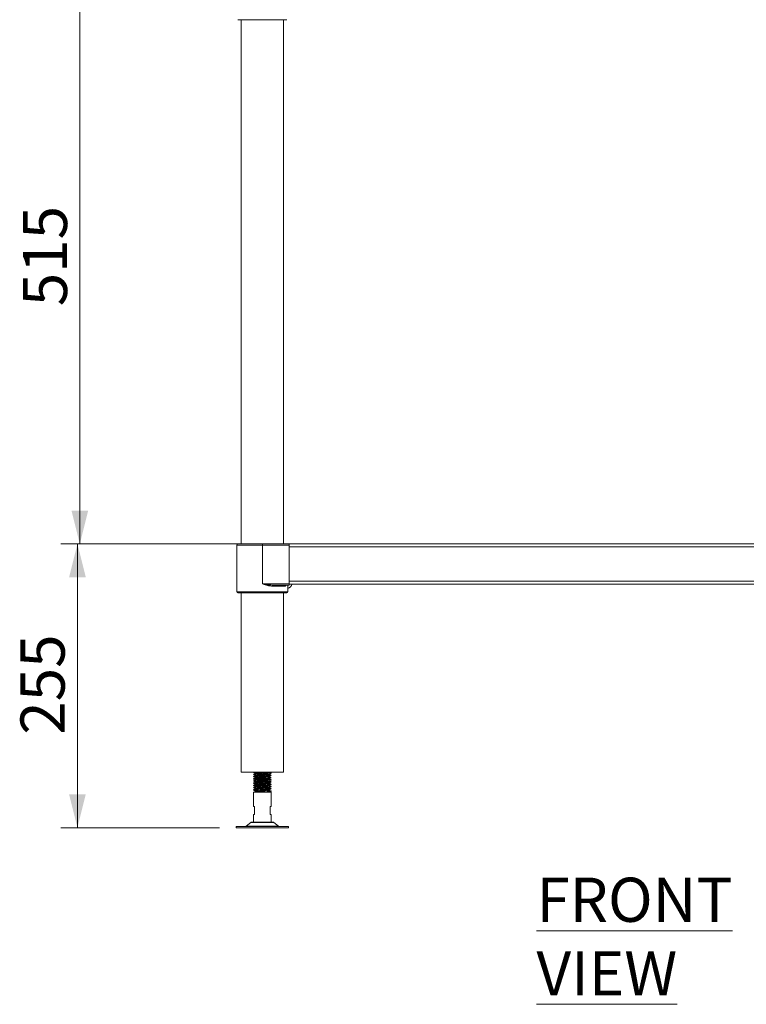
# Model space of a CAD drawing. Units: millimetres. Extents: x 67 to 404, y 37 to 279.
# Drawn here: x 67 to 110, y 76 to 135 of the extents above; entities that cross this region are included whole.
import ezdxf

# ---------------------------------------------------------------- set-up
doc = ezdxf.new("R2010")
doc.units = ezdxf.units.MM
doc.styles.add('SLDTEXTSTYLE1', font='TXT', dxfattribs={"width": 0.75})
doc.dimstyles.new('SLDDIMSTYLE0', dxfattribs={"dimtxt": 2.645833, "dimasz": 2, "dimexe": 0, "dimexo": 0.0625, "dimgap": 0.661458, "dimtad": 1, "dimdec": 1, "dimlfac": 15, "dimrnd": 1e-09, "dimzin": 12, "dimdsep": 46, "dimtxsty": 'SLDTEXTSTYLE1', "dimsah": 1, "dimcen": 0.09, "dimadec": 0, "dimazin": 3, "dimtfac": 1, "dimtdec": 1, "dimtofl": 0, "dimtmove": 0, "dimatfit": 3, "dimfxl": 1, "dimfrac": 2, "dimtolj": 1, "dimtzin": 12, "dimarcsym": 0})

# ---------------------------------------------------------------- blocks, each defined once
blk = doc.blocks.new('_D_3')
at = {"color": 7, "linetype": 'Continuous', "lineweight": 18}
for p, q in [((81.989, 137.848), (69.458, 137.848)), ((70.458, 137.848), (70.458, 103.515)), ((81.989, 103.515), (69.458, 103.515))]:
    blk.add_line(p, q, dxfattribs=at)
for points in [[(70.458, 137.848), (69.958, 135.848), (70.958, 135.848)], [(70.458, 103.515), (70.958, 105.515), (69.958, 105.515)]]:
    blk.add_solid(points, dxfattribs=at)
at = {"color": 7, "linetype": 'Continuous', "lineweight": 18, "insert": (67.048, 117.749), "char_height": 2.6458, "attachment_point": 1, "rotation": 90, "style": 'SLDTEXTSTYLE1'}
blk.add_mtext('515', dxfattribs=at)
blk = doc.blocks.new('_D_4')
at = {"color": 7, "linetype": 'Continuous', "lineweight": 18}
for p, q in [((81.989, 103.515), (69.315, 103.515)), ((70.315, 103.515), (70.315, 86.515)), ((78.822, 86.515), (69.315, 86.515))]:
    blk.add_line(p, q, dxfattribs=at)
for points in [[(70.315, 103.515), (69.815, 101.515), (70.815, 101.515)], [(70.315, 86.515), (70.815, 88.515), (69.815, 88.515)]]:
    blk.add_solid(points, dxfattribs=at)
at = {"color": 7, "linetype": 'Continuous', "lineweight": 18, "insert": (66.905, 92.083), "char_height": 2.6458, "attachment_point": 1, "rotation": 90, "style": 'SLDTEXTSTYLE1'}
blk.add_mtext('255', dxfattribs=at)

msp = doc.modelspace()

# ---------------------------------------------------------------- linework, layer by layer
at = {"color": 7, "linetype": 'Continuous', "lineweight": 18}
for p, q in [((82.8553, 134.9151), (79.9219, 134.9151)), ((80.1186, 134.9151), (80.1186, 103.5151)), ((82.6586, 103.5151), (82.6586, 134.9151)), ((81.3886, 103.4485), (79.8553, 103.4485)), ((79.8553, 101.1151), (79.8553, 103.4485)), ((79.9219, 103.5151), (81.3886, 103.5151)), ((81.3886, 103.5151), (81.3886, 103.4485)), ((81.3886, 103.5151), (82.9886, 103.5151)), ((81.3886, 101.1151), (81.3886, 103.4485)), ((82.9886, 103.4485), (81.3886, 103.4485)), ((82.9886, 103.5151), (82.9886, 103.4485)), ((82.9886, 103.5151), (136.7219, 103.5151)), ((82.9886, 101.1151), (82.9886, 103.4485)), ((82.9886, 103.3351), (136.7219, 103.3351)), ((82.9886, 101.2818), (82.9886, 103.3351)), ((79.8553, 101.1151), (79.8553, 100.6485)), ((81.3886, 101.1151), (82.9886, 101.1151)), ((82.7694, 100.9818), (82.0014, 100.9818)), ((82.9886, 101.0485), (82.028, 101.0485)), ((82.9219, 100.6485), (82.9219, 101.0485)), ((82.9886, 101.2818), (136.7219, 101.2818)), ((82.9886, 101.1151), (82.9886, 101.0485)), ((82.9886, 101.1018), (136.7219, 101.1018)), ((82.8553, 100.5818), (79.9219, 100.5818)), ((80.1186, 100.5818), (80.1186, 89.8485)), ((82.6586, 89.8485), (82.6586, 100.5818)), ((80.1186, 89.8485), (81.3886, 89.8485)), ((80.8553, 89.845), (80.8584, 89.846)), ((80.8558, 89.7108), (80.8599, 89.7128)), ((80.9553, 89.7865), (80.9553, 89.7696)), ((80.9553, 89.6531), (80.9553, 89.6362)), ((81.3886, 89.8485), (82.6586, 89.8485)), ((81.8219, 89.837), (81.8219, 89.8485)), ((81.8219, 89.7037), (81.8219, 89.7207)), ((80.9553, 89.5198), (80.9553, 89.5029)), ((80.9553, 89.3865), (80.9553, 89.3696)), ((80.9553, 89.2531), (80.9553, 89.2362)), ((80.9553, 89.1198), (80.9553, 89.1029)), ((81.8219, 89.5703), (81.8219, 89.5874)), ((81.8219, 89.437), (81.8219, 89.454)), ((81.8219, 89.3037), (81.8219, 89.3207)), ((81.8219, 89.1703), (81.8219, 89.1874)), ((80.8553, 89.0448), (80.8594, 89.0462)), ((80.8553, 88.6485), (80.8553, 87.7818)), ((80.8553, 88.6485), (81.9219, 88.6485)), ((80.9553, 88.9865), (80.9553, 88.9696)), ((80.9553, 88.8531), (80.9553, 88.8362)), ((80.9553, 88.7198), (80.9553, 88.6485)), ((81.8219, 89.0371), (81.8219, 89.054)), ((81.8219, 88.9037), (81.8219, 88.9207)), ((81.8219, 88.7696), (81.8219, 88.7874)), ((81.8219, 88.654), (81.9219, 88.7118)), ((81.8219, 88.6485), (81.8219, 88.654)), ((81.9219, 87.7818), (81.9219, 88.6485)), ((80.8553, 87.7818), (80.9219, 87.7818)), ((80.8553, 87.3151), (80.8553, 86.8485)), ((80.9219, 87.3151), (80.8553, 87.3151)), ((80.9219, 87.7818), (80.9219, 87.3151)), ((81.8553, 87.3151), (81.8553, 87.7818)), ((81.8553, 87.7818), (81.9219, 87.7818)), ((81.9219, 87.3151), (81.8553, 87.3151)), ((81.9219, 86.8485), (81.9219, 87.3151)), ((80.6945, 86.8265), (80.416, 86.6037)), ((82.0202, 86.8485), (80.757, 86.8485)), ((82.3612, 86.6037), (82.0826, 86.8265)), ((79.8219, 86.5818), (79.8219, 86.5151)), ((82.9553, 86.5818), (79.8219, 86.5818)), ((82.9553, 86.5151), (79.8219, 86.5151)), ((82.9553, 86.5151), (82.9553, 86.5818))]:
    msp.add_line(p, q, dxfattribs=at)
at = {"color": 8, "linetype": 'Continuous', "lineweight": 18}
for p, q in [((79.8553, 100.6485), (82.9219, 100.6485)), ((82.0826, 86.8265), (80.6945, 86.8265)), ((80.416, 86.6037), (82.3612, 86.6037))]:
    msp.add_line(p, q, dxfattribs=at)
at = {"color": 7, "linetype": 'Continuous', "lineweight": 18, "flags": 128}
for points in [[(82.0014, 100.9818), (82.0019, 100.9948), (82.0034, 101.0073), (82.0059, 101.0188), (82.0092, 101.0289), (82.0132, 101.0372), (82.0178, 101.0434), (82.0228, 101.0472), (82.028, 101.0485)], [(80.9629, 88.7188), (80.9663, 88.716), (81.0043, 88.7105), (81.0668, 88.7051), (81.1492, 88.6999), (81.248, 88.6944), (81.3908, 88.6873), (81.535, 88.68), (81.6612, 88.673), (81.7373, 88.6675), (81.7903, 88.6623), (81.8182, 88.6568), (81.8219, 88.654), (81.8219, 88.654)], [(80.9639, 88.8362), (80.9663, 88.8314), (81.0043, 88.826), (81.0668, 88.8206), (81.1492, 88.8153), (81.248, 88.8098), (81.3908, 88.8028), (81.535, 88.7955), (81.6612, 88.7885), (81.7373, 88.783), (81.7903, 88.7777), (81.8182, 88.7723), (81.8219, 88.7695), (81.8219, 88.7695)]]:
    msp.add_lwpolyline(points, dxfattribs=at)
at = {"color": 7, "linetype": 'Continuous', "lineweight": 18}
for centre, radius, start, end in [((79.9219, 103.4485), 0.0667, 90, 180), ((82.7152, 101.2738), 0.4812, 295.43812, 339.057794), ((79.9219, 100.6485), 0.0667, 180, 270), ((82.8553, 100.6485), 0.0667, 270, 0), ((80.757, 86.7485), 0.1, 90, 128.659808), ((82.0202, 86.7485), 0.1, 51.340192, 90), ((80.3535, 86.6818), 0.1, 270, 308.659808), ((82.4237, 86.6818), 0.1, 231.340192, 270)]:
    msp.add_arc(centre, radius, start, end, dxfattribs=at)
for points, knots in [([(82.0014, 100.9818), (81.9208, 100.9895), (81.7535, 101.0055), (81.5475, 101.0678), (81.424, 101.1044), (81.3892, 101.1149), (81.3886, 101.1151)], [0, 0, 0, 0, 0.4003635, 0.8308919, 0.996866, 1, 1, 1, 1]), ([(82.028, 101.0485), (81.9437, 101.0524), (81.7676, 101.0605), (81.5543, 101.0914), (81.4256, 101.1098), (81.3893, 101.115), (81.3886, 101.1151)], [0, 0, 0, 0, 0.3975133, 0.8299229, 0.9968084, 1, 1, 1, 1]), ([(82.8431, 101.0485), (82.8341, 101.0476), (82.8162, 101.0459), (82.7927, 101.0324), (82.7762, 101.0129), (82.7699, 100.9947), (82.7695, 100.9844), (82.7694, 100.9818)], [0, 0, 0, 0, 0.24374402, 0.48781702, 0.71968028, 0.92833728, 1, 1, 1, 1]), ([(80.9553, 89.7703), (80.9406, 89.7619), (80.9075, 89.7427), (80.8744, 89.7235), (80.8559, 89.7128)], [0, 0, 0, 0, 0.44137829, 1, 1, 1, 1]), ([(80.8567, 89.8435), (80.8735, 89.8338), (80.9069, 89.8145), (80.9404, 89.7951), (80.9571, 89.7854)], [0, 0, 0, 0, 0.5001452, 1, 1, 1, 1]), ([(80.8567, 89.7102), (80.8735, 89.7005), (80.9069, 89.6811), (80.9404, 89.6618), (80.9571, 89.6521)], [0, 0, 0, 0, 0.5001281, 1, 1, 1, 1]), ([(81.8742, 89.6362), (81.8888, 89.6379), (81.9196, 89.6413), (81.9262, 89.6463), (81.9018, 89.6519), (81.8438, 89.657), (81.7571, 89.6625), (81.6467, 89.6679), (81.5199, 89.6732), (81.385, 89.6787), (81.25, 89.6839), (81.1241, 89.6894), (81.0147, 89.6947), (80.9299, 89.7), (80.8736, 89.7053), (80.8633, 89.7086), (80.8584, 89.7102)], [0, 0, 0, 0, 0.0646561, 0.1369198, 0.2100269, 0.2821038, 0.3550648, 0.4277214, 0.5000309, 0.5731266, 0.6451906, 0.7181807, 0.7907839, 0.8631425, 0.9362252, 1, 1, 1, 1]), ([(81.9183, 89.7793), (81.9188, 89.7797), (81.9214, 89.782), (81.8921, 89.7861), (81.8309, 89.7913), (81.7392, 89.7968), (81.6255, 89.8021), (81.4966, 89.8075), (81.3611, 89.813), (81.227, 89.8182), (81.1036, 89.8237), (80.9978, 89.829), (80.9181, 89.8343), (80.8693, 89.8393), (80.8629, 89.8423), (80.8602, 89.8435)], [0, 0, 0, 0, 0.02064163, 0.10476287, 0.18776419, 0.2719468, 0.35532065, 0.43893566, 0.52302815, 0.60603889, 0.69023766, 0.77355409, 0.85723162, 0.94129163, 1, 1, 1, 1]), ([(80.9639, 89.7696), (80.9625, 89.768), (80.9594, 89.7646), (81.0012, 89.7593), (81.0629, 89.7539), (81.1471, 89.7487), (81.2568, 89.7425), (81.3914, 89.7362), (81.5373, 89.7288), (81.656, 89.7224), (81.7411, 89.7163), (81.7933, 89.7111), (81.8191, 89.7071), (81.8184, 89.7049), (81.8183, 89.7045)], [0, 0, 0, 0, 0.0736981, 0.1567177, 0.2396419, 0.3218949, 0.4052012, 0.5146709, 0.6253916, 0.7349026, 0.8182006, 0.9003301, 0.9834297, 1, 1, 1, 1]), ([(80.9629, 89.7855), (80.9632, 89.7845), (80.9639, 89.7818), (81.0014, 89.7772), (81.0628, 89.7718), (81.1471, 89.7666), (81.2568, 89.7604), (81.3914, 89.7541), (81.5373, 89.7466), (81.656, 89.7403), (81.7409, 89.7341), (81.7939, 89.729), (81.8209, 89.7244), (81.8191, 89.7216), (81.8184, 89.7207)], [0, 0, 0, 0, 0.0441328, 0.1274639, 0.2106993, 0.2932609, 0.3768799, 0.4867604, 0.5978965, 0.7078185, 0.7914294, 0.8738671, 0.9572782, 1, 1, 1, 1]), ([(80.9629, 89.6521), (80.9632, 89.6512), (80.9639, 89.6485), (81.0014, 89.6439), (81.0628, 89.6384), (81.1471, 89.6332), (81.2568, 89.6271), (81.3914, 89.6207), (81.5373, 89.6133), (81.656, 89.607), (81.7409, 89.6008), (81.7939, 89.5956), (81.8209, 89.591), (81.8191, 89.5883), (81.8184, 89.5874)], [0, 0, 0, 0, 0.0441328, 0.1274639, 0.2106996, 0.2932612, 0.3768799, 0.4867604, 0.5978965, 0.7078185, 0.7914294, 0.8738671, 0.9572785, 1, 1, 1, 1]), ([(81.7492, 89.8485), (81.7638, 89.8471), (81.7976, 89.844), (81.8195, 89.8402), (81.8186, 89.8379), (81.8184, 89.8374)], [0, 0, 0, 0, 0.37242762, 0.85885996, 1, 1, 1, 1]), ([(81.7833, 89.7117), (81.7987, 89.7214), (81.8294, 89.7407), (81.8603, 89.7599), (81.8758, 89.7696)], [0, 0, 0, 0, 0.4999797, 1, 1, 1, 1]), ([(81.9207, 89.6465), (81.9022, 89.6572), (81.8652, 89.6786), (81.8282, 89.7001), (81.8097, 89.7108)], [0, 0, 0, 0, 0.5000738, 1, 1, 1, 1]), ([(81.9215, 89.7793), (81.903, 89.79), (81.866, 89.8114), (81.8289, 89.8329), (81.8104, 89.8436)], [0, 0, 0, 0, 0.500109, 1, 1, 1, 1]), ([(81.8748, 89.7696), (81.8763, 89.7697), (81.9008, 89.7717), (81.9086, 89.7735), (81.9159, 89.7753)], [0, 0, 0, 0, 0.06272845, 1, 1, 1, 1]), ([(80.9553, 89.237), (80.9406, 89.2285), (80.9074, 89.2093), (80.8742, 89.19), (80.8557, 89.1793)], [0, 0, 0, 0, 0.44168727, 1, 1, 1, 1]), ([(80.9553, 89.1037), (80.9407, 89.0952), (80.9076, 89.0761), (80.8745, 89.0569), (80.856, 89.0462)], [0, 0, 0, 0, 0.44071, 1, 1, 1, 1]), ([(81.9158, 89.5138), (81.9128, 89.515), (81.9055, 89.5181), (81.8554, 89.5228), (81.7744, 89.5282), (81.6675, 89.5337), (81.543, 89.5389), (81.409, 89.5444), (81.2734, 89.5496), (81.1451, 89.5551), (81.0327, 89.5605), (80.9418, 89.5657), (80.8833, 89.5713), (80.8556, 89.5748), (80.8576, 89.5767), (80.8577, 89.5768)], [0, 0, 0, 0, 0.0585518, 0.1432246, 0.2285586, 0.3140178, 0.398595, 0.484337, 0.5689693, 0.6543547, 0.7397682, 0.8243775, 0.9101221, 0.9947178, 1, 1, 1, 1]), ([(80.9553, 89.3704), (80.9409, 89.3621), (80.908, 89.343), (80.8751, 89.324), (80.8565, 89.3132)], [0, 0, 0, 0, 0.43641499, 1, 1, 1, 1]), ([(80.8567, 89.5768), (80.8735, 89.5672), (80.9069, 89.5478), (80.9404, 89.5284), (80.9571, 89.5187)], [0, 0, 0, 0, 0.5001281, 1, 1, 1, 1]), ([(80.8567, 89.4435), (80.8735, 89.4338), (80.9069, 89.4145), (80.9404, 89.3951), (80.9571, 89.3854)], [0, 0, 0, 0, 0.5001109, 1, 1, 1, 1]), ([(80.8567, 89.3102), (80.8735, 89.3005), (80.9069, 89.2811), (80.9404, 89.2618), (80.9571, 89.2521)], [0, 0, 0, 0, 0.5001452, 1, 1, 1, 1]), ([(80.8567, 89.1768), (80.8735, 89.1672), (80.9069, 89.1478), (80.9404, 89.1284), (80.9571, 89.1188)], [0, 0, 0, 0, 0.5001452, 1, 1, 1, 1]), ([(80.9553, 89.6371), (80.9411, 89.6288), (80.9084, 89.6099), (80.8757, 89.591), (80.8572, 89.5803)], [0, 0, 0, 0, 0.4337669, 1, 1, 1, 1]), ([(80.9553, 89.5037), (80.9412, 89.4955), (80.9086, 89.4766), (80.876, 89.4578), (80.8575, 89.4471)], [0, 0, 0, 0, 0.431425, 1, 1, 1, 1]), ([(81.9157, 89.3803), (81.9143, 89.3812), (81.9103, 89.3841), (81.8666, 89.3886), (81.7907, 89.3939), (81.6877, 89.3994), (81.5658, 89.4046), (81.4329, 89.4101), (81.2969, 89.4154), (81.1667, 89.4208), (81.051, 89.4263), (80.9558, 89.4314), (80.8913, 89.437), (80.8589, 89.4409), (80.8597, 89.4431), (80.8598, 89.4435)], [0, 0, 0, 0, 0.0466357, 0.1313159, 0.216075, 0.3014393, 0.3856565, 0.4710703, 0.5556856, 0.6405114, 0.7258464, 0.8100718, 0.8955035, 0.9800586, 1, 1, 1, 1]), ([(81.9169, 89.2463), (81.9165, 89.2471), (81.9155, 89.2499), (81.877, 89.2543), (81.8063, 89.2596), (81.7074, 89.2651), (81.5883, 89.2703), (81.4567, 89.2758), (81.3206, 89.2812), (81.1887, 89.2865), (81.07, 89.292), (80.9707, 89.2972), (80.9003, 89.3027), (80.8625, 89.307), (80.8612, 89.3095), (80.8608, 89.3102)], [0, 0, 0, 0, 0.0416518, 0.1257779, 0.2093642, 0.2939416, 0.3773297, 0.4617259, 0.5457955, 0.6294327, 0.7139985, 0.7973697, 0.8818001, 0.965809, 1, 1, 1, 1]), ([(81.9175, 89.1127), (81.9179, 89.1133), (81.9192, 89.1158), (81.8863, 89.1201), (81.8211, 89.1253), (81.7264, 89.1308), (81.6104, 89.1361), (81.4803, 89.1415), (81.3444, 89.147), (81.2111, 89.1521), (81.0896, 89.1577), (80.9864, 89.1629), (80.9104, 89.1684), (80.8664, 89.173), (80.8623, 89.1758), (80.8608, 89.1769)], [0, 0, 0, 0, 0.03058125, 0.11461923, 0.19770396, 0.28196207, 0.36518639, 0.44903606, 0.53303287, 0.61614302, 0.70040742, 0.78358961, 0.86748985, 0.95144332, 1, 1, 1, 1]), ([(80.9639, 89.6362), (80.9625, 89.6346), (80.9594, 89.6312), (81.0012, 89.626), (81.0629, 89.6206), (81.1471, 89.6154), (81.2568, 89.6092), (81.3914, 89.6029), (81.5373, 89.5955), (81.6559, 89.5891), (81.7412, 89.5829), (81.7929, 89.5778), (81.8185, 89.5739), (81.8183, 89.572), (81.8183, 89.5718)], [0, 0, 0, 0, 0.07442, 0.1582529, 0.2419894, 0.325048, 0.4091704, 0.5197124, 0.6315176, 0.7421013, 0.8262156, 0.9091493, 0.9930629, 1, 1, 1, 1]), ([(80.9639, 89.5029), (80.9625, 89.5013), (80.9594, 89.4979), (81.0012, 89.4927), (81.0629, 89.4872), (81.1471, 89.482), (81.2568, 89.4759), (81.3914, 89.4695), (81.5373, 89.4621), (81.656, 89.4558), (81.7412, 89.4496), (81.793, 89.4444), (81.8186, 89.4406), (81.8183, 89.4386), (81.8183, 89.4384)], [0, 0, 0, 0, 0.0742486, 0.1578887, 0.2414326, 0.3243002, 0.4082292, 0.518517, 0.6300651, 0.7403945, 0.8243154, 0.9070587, 0.990779, 1, 1, 1, 1]), ([(80.9639, 89.3696), (80.9625, 89.368), (80.9594, 89.3646), (81.0012, 89.3593), (81.0629, 89.3539), (81.1471, 89.3487), (81.2568, 89.3425), (81.3914, 89.3362), (81.5373, 89.3288), (81.656, 89.3224), (81.7411, 89.3163), (81.7933, 89.3111), (81.8193, 89.307), (81.8185, 89.3048), (81.8183, 89.3044)], [0, 0, 0, 0, 0.0735088, 0.1563155, 0.2390272, 0.3210692, 0.4041619, 0.5133505, 0.6237871, 0.7330172, 0.8161019, 0.8980207, 0.9809072, 1, 1, 1, 1]), ([(80.9639, 89.2362), (80.9625, 89.2346), (80.9594, 89.2312), (81.0012, 89.226), (81.0629, 89.2206), (81.1471, 89.2154), (81.2568, 89.2092), (81.3914, 89.2029), (81.5373, 89.1954), (81.656, 89.1891), (81.741, 89.1829), (81.7935, 89.1778), (81.8196, 89.1736), (81.8186, 89.1712), (81.8184, 89.1707)], [0, 0, 0, 0, 0.0731559, 0.1555645, 0.2378789, 0.3195267, 0.4022202, 0.5108846, 0.6207907, 0.7294957, 0.8121812, 0.8937065, 0.9761948, 1, 1, 1, 1]), ([(80.9639, 89.1029), (80.9625, 89.1013), (80.9594, 89.0979), (81.0012, 89.0927), (81.0629, 89.0872), (81.1471, 89.082), (81.2568, 89.0759), (81.3914, 89.0695), (81.5373, 89.0621), (81.656, 89.0558), (81.7411, 89.0496), (81.7932, 89.0444), (81.819, 89.0404), (81.8184, 89.0383), (81.8183, 89.038)], [0, 0, 0, 0, 0.0738598, 0.1570615, 0.2401676, 0.322601, 0.4060901, 0.5157999, 0.6267635, 0.7365147, 0.8199954, 0.9023051, 0.985587, 1, 1, 1, 1]), ([(80.9629, 89.5188), (80.9632, 89.5179), (80.9639, 89.5151), (81.0014, 89.5105), (81.0628, 89.5051), (81.1471, 89.4999), (81.2568, 89.4937), (81.3914, 89.4874), (81.5373, 89.48), (81.656, 89.4736), (81.7409, 89.4675), (81.7939, 89.4623), (81.8209, 89.4577), (81.8191, 89.455), (81.8184, 89.454)], [0, 0, 0, 0, 0.04413277, 0.12746392, 0.2106996, 0.2932612, 0.37688017, 0.48676067, 0.59789653, 0.70781846, 0.79142939, 0.8738671, 0.95727854, 1, 1, 1, 1]), ([(80.9629, 89.3855), (80.9632, 89.3845), (80.9639, 89.3818), (81.0014, 89.3772), (81.0628, 89.3718), (81.1471, 89.3666), (81.2568, 89.3604), (81.3914, 89.3541), (81.5373, 89.3466), (81.656, 89.3403), (81.7409, 89.3341), (81.7939, 89.329), (81.8209, 89.3243), (81.8191, 89.3216), (81.8184, 89.3207)], [0, 0, 0, 0, 0.0441331, 0.1274639, 0.2106996, 0.2932612, 0.3768802, 0.4867607, 0.5978968, 0.7078185, 0.7914294, 0.8738671, 0.9572785, 1, 1, 1, 1]), ([(80.9629, 89.2521), (80.9632, 89.2512), (80.9639, 89.2485), (81.0014, 89.2439), (81.0628, 89.2384), (81.1471, 89.2332), (81.2568, 89.2271), (81.3914, 89.2207), (81.5373, 89.2133), (81.656, 89.207), (81.7409, 89.2008), (81.7939, 89.1956), (81.8209, 89.191), (81.8191, 89.1883), (81.8184, 89.1874)], [0, 0, 0, 0, 0.04413305, 0.12746418, 0.21069954, 0.29326111, 0.37688006, 0.48676052, 0.59789665, 0.70781855, 0.79142915, 0.87386684, 0.95727826, 1, 1, 1, 1]), ([(80.9629, 89.1188), (80.9632, 89.1179), (80.9639, 89.1151), (81.0014, 89.1105), (81.0628, 89.1051), (81.1471, 89.0999), (81.2568, 89.0937), (81.3914, 89.0874), (81.5373, 89.08), (81.656, 89.0736), (81.7409, 89.0675), (81.7939, 89.0623), (81.8209, 89.0577), (81.8191, 89.055), (81.8184, 89.054)], [0, 0, 0, 0, 0.0441328, 0.1274639, 0.2106993, 0.2932609, 0.3768799, 0.4867604, 0.5978965, 0.7078185, 0.7914294, 0.8738671, 0.9572782, 1, 1, 1, 1]), ([(81.7833, 89.5784), (81.7987, 89.588), (81.8294, 89.6073), (81.8603, 89.6266), (81.8758, 89.6363)], [0, 0, 0, 0, 0.4999797, 1, 1, 1, 1]), ([(81.7833, 89.4451), (81.7987, 89.4547), (81.8294, 89.474), (81.8603, 89.4933), (81.8758, 89.5029)], [0, 0, 0, 0, 0.4999797, 1, 1, 1, 1]), ([(81.7833, 89.3117), (81.7987, 89.3214), (81.8294, 89.3407), (81.8603, 89.3599), (81.8758, 89.3696)], [0, 0, 0, 0, 0.4999797, 1, 1, 1, 1]), ([(81.7833, 89.1784), (81.7987, 89.188), (81.8294, 89.2073), (81.8603, 89.2266), (81.8758, 89.2363)], [0, 0, 0, 0, 0.4999624, 1, 1, 1, 1]), ([(81.7833, 89.0451), (81.7987, 89.0547), (81.8294, 89.074), (81.8603, 89.0933), (81.8758, 89.1029)], [0, 0, 0, 0, 0.4999797, 1, 1, 1, 1]), ([(81.9196, 89.5138), (81.9011, 89.5245), (81.864, 89.5459), (81.827, 89.5674), (81.8085, 89.5781)], [0, 0, 0, 0, 0.50012407, 1, 1, 1, 1]), ([(81.92, 89.3802), (81.9015, 89.391), (81.8644, 89.4124), (81.8274, 89.4339), (81.8088, 89.4446)], [0, 0, 0, 0, 0.5001622, 1, 1, 1, 1]), ([(81.9212, 89.2462), (81.9026, 89.257), (81.8656, 89.2784), (81.8285, 89.2999), (81.81, 89.3106)], [0, 0, 0, 0, 0.5001535, 1, 1, 1, 1]), ([(81.9215, 89.1126), (81.903, 89.1234), (81.8659, 89.1448), (81.8289, 89.1663), (81.8104, 89.177)], [0, 0, 0, 0, 0.50011721, 1, 1, 1, 1]), ([(81.8718, 89.3696), (81.8825, 89.3706), (81.9129, 89.3734), (81.9182, 89.376), (81.9217, 89.3778)], [0, 0, 0, 0, 0.3534255, 1, 1, 1, 1]), ([(81.8721, 89.2362), (81.8798, 89.2369), (81.9085, 89.2394), (81.9154, 89.2418), (81.9204, 89.2435)], [0, 0, 0, 0, 0.2698841, 1, 1, 1, 1]), ([(81.8725, 89.5029), (81.8856, 89.5042), (81.9169, 89.5073), (81.9201, 89.5103), (81.9219, 89.512)], [0, 0, 0, 0, 0.4192127, 1, 1, 1, 1]), ([(81.8733, 89.1029), (81.8776, 89.1033), (81.904, 89.1054), (81.9117, 89.1075), (81.9181, 89.1092)], [0, 0, 0, 0, 0.1606555, 1, 1, 1, 1]), ([(81.9219, 88.7118), (81.9186, 88.7136), (81.9119, 88.7173), (81.8594, 88.7225), (81.7793, 88.7279), (81.6737, 88.7334), (81.55, 88.7386), (81.4163, 88.7441), (81.2805, 88.7494), (81.1516, 88.7548), (81.0381, 88.7602), (80.9464, 88.7654), (80.8841, 88.771), (80.8525, 88.7758), (80.8581, 88.779), (80.8605, 88.7804)], [0, 0, 0, 0, 0.0788281, 0.1567538, 0.2351442, 0.3137856, 0.3915195, 0.4703563, 0.5482376, 0.6266793, 0.7052833, 0.7830413, 0.8618838, 0.9397244, 1, 1, 1, 1]), ([(81.9168, 88.8471), (81.9123, 88.8486), (81.9023, 88.8519), (81.847, 88.8567), (81.7625, 88.8622), (81.6531, 88.8676), (81.527, 88.8729), (81.3923, 88.8784), (81.2571, 88.8836), (81.1304, 88.8891), (81.0202, 88.8945), (80.933, 88.8997), (80.8766, 88.9053), (80.851, 88.9097), (80.8587, 88.9126), (80.8616, 88.9137)], [0, 0, 0, 0, 0.06533429, 0.14545195, 0.22646423, 0.30727837, 0.38754847, 0.46878268, 0.54887863, 0.62992789, 0.71068822, 0.79100448, 0.87223019, 0.9523078, 1, 1, 1, 1]), ([(80.8567, 89.0435), (80.8735, 89.0338), (80.9069, 89.0145), (80.9404, 88.9951), (80.9571, 88.9854)], [0, 0, 0, 0, 0.5001281, 1, 1, 1, 1]), ([(80.8567, 88.9102), (80.8735, 88.9005), (80.9069, 88.8811), (80.9404, 88.8618), (80.9571, 88.8521)], [0, 0, 0, 0, 0.5001281, 1, 1, 1, 1]), ([(80.8567, 88.7768), (80.8735, 88.7672), (80.9069, 88.7478), (80.9404, 88.7284), (80.9571, 88.7188)], [0, 0, 0, 0, 0.5001109, 1, 1, 1, 1]), ([(80.9553, 88.9704), (80.9411, 88.9622), (80.9085, 88.9433), (80.8759, 88.9244), (80.8574, 88.9137)], [0, 0, 0, 0, 0.4327445, 1, 1, 1, 1]), ([(80.9553, 88.837), (80.9412, 88.8289), (80.9086, 88.81), (80.876, 88.7911), (80.8574, 88.7804)], [0, 0, 0, 0, 0.43165596, 1, 1, 1, 1]), ([(81.9195, 88.98), (81.9196, 88.9801), (81.9217, 88.982), (81.8939, 88.9859), (81.8353, 88.991), (81.7446, 88.9965), (81.632, 89.0019), (81.5037, 89.0072), (81.3684, 89.0127), (81.2339, 89.0179), (81.1098, 89.0234), (81.0029, 89.0287), (80.9216, 89.034), (80.8706, 89.0391), (80.863, 89.0422), (80.8598, 89.0435)], [0, 0, 0, 0, 0.0053527, 0.0904336, 0.1743387, 0.2594103, 0.3437961, 0.4282258, 0.5132823, 0.5971882, 0.6822829, 0.7666029, 0.8510995, 0.936128, 1, 1, 1, 1]), ([(80.9639, 88.9696), (80.9625, 88.968), (80.9594, 88.9646), (81.0012, 88.9593), (81.0629, 88.9539), (81.1471, 88.9487), (81.2568, 88.9425), (81.3914, 88.9362), (81.5373, 88.9288), (81.6559, 88.9224), (81.7412, 88.9163), (81.7929, 88.9111), (81.8185, 88.9073), (81.8183, 88.9053), (81.8183, 88.9052)], [0, 0, 0, 0, 0.0744352, 0.1582851, 0.2420387, 0.3251143, 0.4092538, 0.5198184, 0.6316464, 0.7422527, 0.8263841, 0.909335, 0.9932654, 1, 1, 1, 1]), ([(80.9629, 88.9855), (80.9632, 88.9845), (80.9639, 88.9818), (81.0014, 88.9772), (81.0628, 88.9718), (81.1471, 88.9665), (81.2568, 88.9604), (81.3914, 88.9541), (81.5373, 88.9467), (81.656, 88.9403), (81.7409, 88.9341), (81.7939, 88.929), (81.8209, 88.9243), (81.8191, 88.9216), (81.8184, 88.9207)], [0, 0, 0, 0, 0.0441328, 0.1274639, 0.2106996, 0.2932612, 0.3768799, 0.4867604, 0.5978965, 0.7078185, 0.7914294, 0.8738671, 0.9572785, 1, 1, 1, 1]), ([(80.9629, 88.8521), (80.9632, 88.8512), (80.9639, 88.8485), (81.0014, 88.8439), (81.0628, 88.8384), (81.1471, 88.8332), (81.2568, 88.8271), (81.3914, 88.8207), (81.5373, 88.8133), (81.656, 88.807), (81.7409, 88.8008), (81.7939, 88.7956), (81.8209, 88.791), (81.8191, 88.7883), (81.8184, 88.7874)], [0, 0, 0, 0, 0.0441331, 0.1274639, 0.2106996, 0.2932612, 0.3768802, 0.4867607, 0.5978965, 0.7078185, 0.7914294, 0.8738671, 0.9572785, 1, 1, 1, 1]), ([(81.8476, 88.7231), (81.8314, 88.7338), (81.8023, 88.753), (81.7734, 88.7722), (81.7606, 88.7807)], [0, 0, 0, 0, 0.5568713, 1, 1, 1, 1]), ([(81.7833, 88.9117), (81.7987, 88.9214), (81.8294, 88.9407), (81.8603, 88.9599), (81.8758, 88.9696)], [0, 0, 0, 0, 0.4999797, 1, 1, 1, 1]), ([(81.7833, 88.7784), (81.7987, 88.788), (81.8294, 88.8073), (81.8603, 88.8266), (81.8758, 88.8363)], [0, 0, 0, 0, 0.4999797, 1, 1, 1, 1]), ([(81.9196, 88.8471), (81.901, 88.8578), (81.864, 88.8793), (81.827, 88.9007), (81.8085, 88.9114)], [0, 0, 0, 0, 0.5001261, 1, 1, 1, 1]), ([(81.9205, 88.98), (81.902, 88.9907), (81.865, 89.0121), (81.828, 89.0336), (81.8095, 89.0443)], [0, 0, 0, 0, 0.5000995, 1, 1, 1, 1]), ([(81.8736, 88.8362), (81.888, 88.8378), (81.9196, 88.8411), (81.9208, 88.8443), (81.9214, 88.846)], [0, 0, 0, 0, 0.4572245, 1, 1, 1, 1]), ([(81.8756, 88.9696), (81.8759, 88.9696), (81.8994, 88.9713), (81.9072, 88.9732), (81.9148, 88.975)], [0, 0, 0, 0, 0.0122578, 1, 1, 1, 1])]:
    msp.add_open_spline(points, degree=3, knots=knots, dxfattribs=at)

# ---------------------------------------------------------------- texts
at = {"color": 7, "linetype": 'Continuous', "lineweight": 0, "insert": (97.7988, 83.5232), "char_height": 2.645833, "attachment_point": 1, "style": 'SLDTEXTSTYLE1'}
msp.add_mtext('\\LFRONT VIEW', dxfattribs=at)

# ---------------------------------------------------------------- dimensions: what is measured, and where the dimension line sits
at = {"color": 7, "linetype": 'Continuous', "lineweight": 18}
for base, p1, p2, picture, middle in [((70.4582, 103.5151), (82.9886, 137.8485), (82.9886, 103.5151), '_D_3', (70.4582, 120.6818)), ((70.3152, 86.5151), (82.9886, 103.5151), (79.8219, 86.5151), '_D_4', (70.3152, 95.0151))]:
    dim = msp.add_linear_dim(base=base, p1=p1, p2=p2, angle=90, dimstyle='SLDDIMSTYLE0', dxfattribs=at)
    dim.commit()
    dim.dimension.update_dxf_attribs({"geometry": picture, "text_midpoint": middle, "dimtype": 160})

doc.saveas('drawing.dxf')
